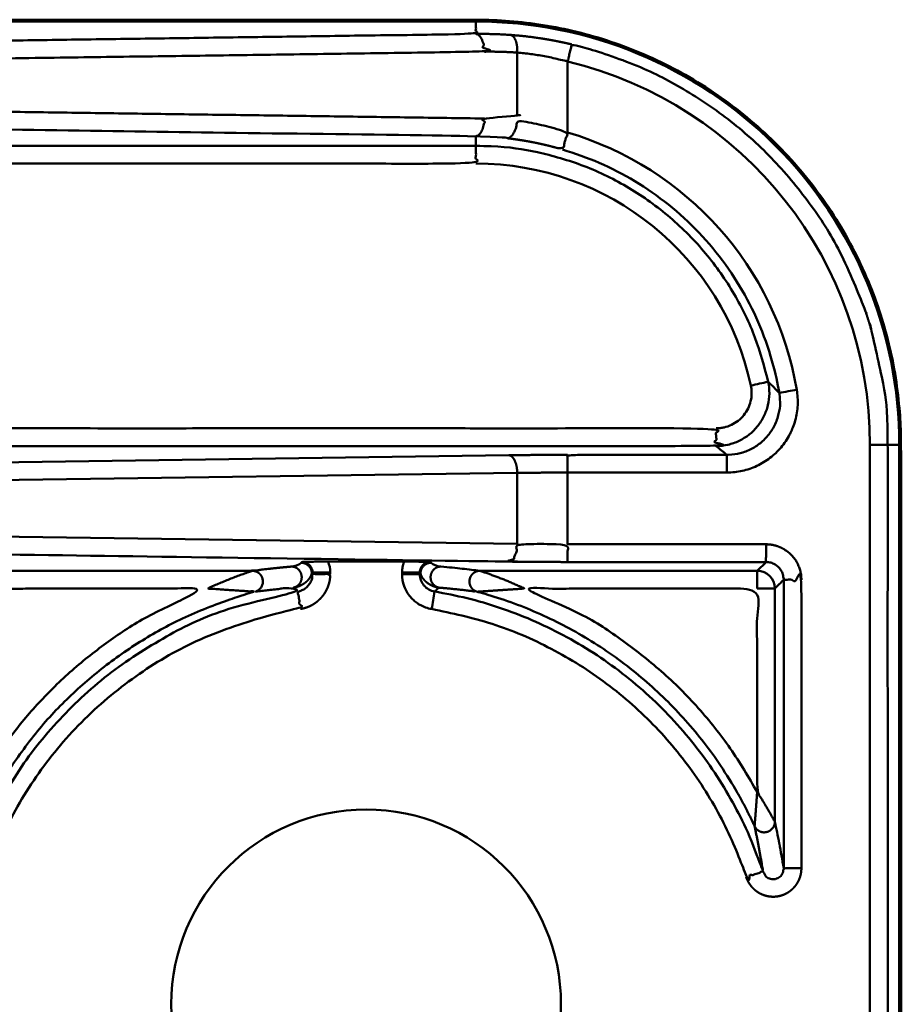
# Model space of a CAD drawing. Units: millimetres. Extents: x -57 to 348453, y -29115 to 14360.
# Drawn here: x 1227 to 1252, y -22835 to -22807 of the extents above; entities that cross this region are included whole.
import ezdxf
from ezdxf.enums import TextEntityAlignment as Align

# ---------------------------------------------------------------- set-up
doc = ezdxf.new("R2010")
doc.units = ezdxf.units.MM
doc.layers.add('Монтажная система КМ-профиль', color=10, linetype='Continuous', lineweight=50)
doc.styles.get("Standard").update_dxf_attribs({"font": 'arial.ttf'})

# ---------------------------------------------------------------- blocks, each defined once
blk = doc.blocks.new('*U2496')
at = {"layer": 'Монтажная система КМ-профиль'}
for p, q in [((115.317, -12), (115.317, -12)), ((116.024, -12.093), (116.024, -12.093)), ((116.168, -12), (116.168, -12)), ((82.14, -12.679), (109.128, -12.298)), ((109.365, -12.798), (82.377, -13.179)), ((109.365, -14.802), (109.365, -12.798)), ((82.377, -14.422), (109.365, -14.802)), ((104.023, -15.3), (106.177, -15.3)), ((106.913, -15.313), (106.935, -15.335)), ((108.311, -15.562), (116.138, -15.562)), ((116.388, -15.313), (110.787, -15.313)), ((116.138, -15.562), (116.388, -15.313)), ((116.138, -15.562), (116.138, -16.062)), ((116.638, -16.062), (116.138, -16.062))]:
    blk.add_line(p, q, dxfattribs=at)
for points in [[(120.15, -12, 0.414214), (108.2, -0.05), (92.349, -0.05), (92.349, 0)], [(117.256, -10.451, 0.286438), (110.787, -3.185), (110.787, -1.183, -0.347015), (119.323, -12), (119.823, -12), (120.15, -12), (120.15, -43.6, -0.414214), (108.2, -55.55), (92.349, -55.55), (92.349, -55.6)]]:
    blk.add_lwpolyline(points, format="xyb", dxfattribs=at)
blk.add_lwpolyline([(115.285, -12.787), (110.787, -12.787), (110.787, -14.813), (116.388, -14.813)], dxfattribs=at)
for points in [[(103.588, -15.653), (103.588, -15.613), (103.566, -15.635)], [(106.613, -15.613), (106.613, -15.653), (106.635, -15.635)]]:
    blk.add_lwpolyline(points, close=True, dxfattribs=at)
blk.add_circle((105.1, -27.8), 5.5, dxfattribs=at)
for centre, radius, start, end in [((108.2, -12), 7.938, 12.1616, 90), ((107.901, -12), 8.612, 2.2707, 2.271)]:
    blk.add_arc(centre, radius, start, end, dxfattribs=at)
for centre, major_axis, ratio, start_param, end_param in [((103.287, -15.613), (-0.566, -0.566), 0.999315, 2.356537, 2.757962), ((107.134, -15.335), (0.226, -0.062), 0.393473, 3.745101, 5.146221), ((116.138, -16.062), (0.354, -0.354), 0.999315, 0.785741, 2.355852)]:
    blk.add_ellipse(centre, major_axis=major_axis, ratio=ratio, start_param=start_param, end_param=end_param, dxfattribs=at)
for points, weights, degree, knots in [([(90.094, 0), (90.097, 0), (90.099, 0), (90.105, 0), (90.107, 0), (90.11, 0), (90.161, 0), (90.219, 0), (90.284, 0), (90.35, 0), (90.422, 0), (90.5, 0), (90.656, 0), (90.833, 0), (91.032, 0), (91.23, 0), (91.441, 0), (91.664, 0), (91.775, 0), (91.89, 0), (92.005, 0), (92.119, 0), (92.234, 0), (92.349, 0), (97.633, 0), (102.917, 0), (108.2, 0), (115.23, 0), (120.2, -4.971), (120.2, -12), (120.2, -22.533), (120.2, -33.067), (120.2, -43.6), (120.2, -50.63), (115.23, -55.6), (108.2, -55.6), (102.917, -55.6), (97.633, -55.6), (92.349, -55.6), (92.234, -55.6), (92.119, -55.6), (92.005, -55.6), (91.89, -55.6), (91.775, -55.6), (91.664, -55.6), (91.441, -55.6), (91.23, -55.6), (91.032, -55.6), (90.833, -55.6), (90.656, -55.6), (90.5, -55.6), (90.422, -55.6), (90.35, -55.6), (90.284, -55.601), (90.219, -55.601), (90.161, -55.601), (90.11, -55.601), (90.11, -55.584), (90.11, -55.567), (90.11, -55.551), (90.114, -55.551), (90.119, -55.551), (90.123, -55.551), (90.113, -55.36), (90.103, -55.17), (90.093, -54.98), (88.769, -55.031), (87.445, -55.062), (84.798, -55.11), (83.475, -55.126), (82.151, -55.138), (82.286, -55.128), (82.379, -54.923), (82.377, -54.638), (80.664, -54.653), (78.91, -54.664), (75.322, -54.682), (73.487, -54.689), (70.675, -54.697), (69.725, -54.699), (67.816, -54.703), (66.859, -54.705), (63.978, -54.709), (62.045, -54.71), (60.1, -54.71), (60.1, -54.876), (60.1, -55.043), (60.1, -55.21), (60.219, -55.21), (60.341, -55.21), (60.581, -55.21), (60.942, -55.209), (61.302, -55.209), (62.022, -55.209), (62.501, -55.209), (63.935, -55.208), (64.889, -55.207), (66.79, -55.205), (67.738, -55.203), (69.627, -55.199), (70.567, -55.197), (73.351, -55.189), (75.167, -55.182), (78.719, -55.164), (80.456, -55.153), (82.151, -55.138)], [1, 1, 1, 1, 1, 1, 1, 1, 1, 1, 1, 1, 1, 1, 1, 1, 1, 1, 1, 1, 1, 1, 1, 1, 1, 1, 1, 0.804737854124, 0.804737854124, 1, 1, 1, 1, 0.804737854124, 0.804737854124, 1, 1, 1, 1, 1, 1, 1, 1, 1, 1, 1, 1, 1, 1, 1, 1, 1, 1, 1, 1, 1, 1, 1, 1, 1, 0.999980254204, 0.999980254204, 1, 1, 1, 1, 1, 1, 1, 1, 1, 0.812662019312, 0.812662019312, 1, 1, 1, 1, 1, 1, 1, 1, 1, 1, 1, 1, 1, 1, 1, 1, 1, 1, 1, 1, 1, 1, 1, 1, 1, 1, 1, 1, 1, 1, 1, 1, 1], 3, [0, 0, 0, 0, 0.001788, 0.001788, 0.003582, 0.003582, 0.003582, 0.128582, 0.128582, 0.128582, 0.253582, 0.253582, 0.253582, 0.503582, 0.503582, 0.503582, 0.753582, 0.753582, 0.753582, 0.878582, 0.878582, 0.878582, 1.003582, 1.003582, 1.003582, 2.003582, 2.003582, 2.003582, 3.574378, 3.574378, 3.574378, 4.574378, 4.574378, 4.574378, 6.145175, 6.145175, 6.145175, 7.145175, 7.145175, 7.145175, 7.270175, 7.270175, 7.270175, 7.395175, 7.395175, 7.395175, 7.645175, 7.645175, 7.645175, 7.895175, 7.895175, 7.895175, 8.020175, 8.020175, 8.020175, 8.145175, 8.145175, 8.145175, 9.145175, 9.145175, 9.145175, 9.160568, 9.160568, 9.160568, 10.160568, 10.160568, 10.160568, 10.660568, 10.660568, 11.160568, 11.160568, 11.160568, 12.697456, 12.697456, 12.697456, 12.947456, 12.947456, 13.197456, 13.197456, 13.322456, 13.322456, 13.447456, 13.447456, 13.697456, 13.697456, 13.697456, 14.697456, 14.697456, 14.697456, 14.713081, 14.713081, 14.728706, 14.759956, 14.759956, 14.822456, 14.822456, 14.947456, 14.947456, 15.072456, 15.072456, 15.197456, 15.197456, 15.447456, 15.447456, 15.697456, 15.697456, 15.697456, 15.697456]), ([(90.11, -0.05), (90.114, -0.05), (90.119, -0.05), (90.123, -0.05), (90.175, -0.05), (90.234, -0.05), (90.299, -0.05), (90.365, -0.05), (90.438, -0.05), (90.515, -0.05), (90.671, -0.05), (90.847, -0.05), (91.044, -0.05), (91.241, -0.05), (91.45, -0.05), (91.671, -0.05), (91.892, -0.05), (92.121, -0.05), (92.349, -0.05), (92.349, -0.242), (92.349, -0.433), (92.349, -0.625), (97.633, -0.551), (102.917, -0.476), (108.2, -0.402), (108.2, -0.284), (108.2, -0.167), (108.2, -0.05)], [1, 0.999988403822, 0.999988403822, 1, 1, 1, 1, 1, 1, 1, 1, 1, 1, 1, 1, 1, 1, 1, 1, 1, 1, 1, 1, 1, 1, 1, 1, 1], 3, [0, 0, 0, 0, 0.011796, 0.011796, 0.011796, 0.136796, 0.136796, 0.136796, 0.261796, 0.261796, 0.261796, 0.511796, 0.511796, 0.511796, 0.761796, 0.761796, 0.761796, 1.011796, 1.011796, 1.011796, 2.011796, 2.011796, 2.011796, 3.011796, 3.011796, 3.011796, 4.011796, 4.011796, 4.011796, 4.011796]), ([(109.17, -0.429), (108.847, -0.407), (108.524, -0.397), (108.2, -0.402), (108.337, -0.408), (108.434, -0.614), (108.437, -0.902), (103.154, -0.976), (97.87, -1.05), (92.586, -1.125), (92.583, -0.837), (92.486, -0.632), (92.349, -0.625), (91.973, -0.63), (91.596, -0.634), (91.031, -0.634), (90.843, -0.634), (90.467, -0.63), (90.279, -0.628), (90.093, -0.62)], [1, 0.999539064807, 0.999539064807, 1, 0.810139820601, 0.810139820601, 1, 1, 1, 1, 0.810139820601, 0.810139820601, 1, 1, 1, 1, 1, 1, 1, 1], 3, [0, 0, 0, 0, 0.074376, 0.074376, 0.074376, 1.622121, 1.622121, 1.622121, 2.622121, 2.622121, 2.622121, 4.169865, 4.169865, 4.169865, 4.669865, 4.669865, 4.919865, 4.919865, 5.169865, 5.169865, 5.169865, 5.169865]), ([(119.323, -12), (119.323, -22.533), (119.323, -33.067), (119.323, -43.6), (119.49, -43.6), (119.656, -43.6), (119.823, -43.6), (119.823, -33.067), (119.823, -22.533), (119.823, -12), (119.823, -6.398), (116.352, -2), (110.904, -0.696), (110.865, -0.858), (110.826, -1.021), (110.787, -1.183), (110.544, -1.115), (110.297, -1.059), (109.819, -0.974), (109.588, -0.945), (109.365, -0.927), (109.38, -0.649), (109.301, -0.447), (109.17, -0.429), (109.306, -0.439), (109.444, -0.451), (109.585, -0.467), (109.726, -0.482), (109.869, -0.501), (110.015, -0.523), (110.16, -0.545), (110.308, -0.571), (110.457, -0.6), (110.606, -0.629), (110.755, -0.661), (110.904, -0.696)], [1, 1, 1, 1, 1, 1, 1, 1, 1, 1, 0.856697449737, 0.856697449737, 1, 1, 1, 1, 1, 1, 1, 1, 1, 0.819275172406, 0.819275172406, 1, 1, 1, 1, 1, 1, 1, 1, 1, 1, 1, 1, 1], 3, [0, 0, 0, 0, 1, 1, 1, 2, 2, 2, 3, 3, 3, 4.336051, 4.336051, 4.336051, 5.336051, 5.336051, 5.336051, 5.836051, 5.836051, 6.336051, 6.336051, 6.336051, 7.844179, 7.844179, 7.844179, 8.094179, 8.094179, 8.094179, 8.344179, 8.344179, 8.344179, 8.594179, 8.594179, 8.594179, 8.844179, 8.844179, 8.844179, 8.844179]), ([(116.449, -10.223), (115.013, -3.562), (108.2, -3.562), (101.18, -3.562), (94.159, -3.562), (94.159, -3.812), (94.159, -4.062), (101.18, -4.062), (108.2, -4.062), (108.2, -3.812), (108.2, -3.562), (108.2, -3.426), (108.2, -3.289), (108.432, -3.278), (108.437, -2.789), (108.903, -2.796), (109.365, -2.849), (109.365, -1.888), (109.365, -0.927), (108.902, -0.895), (108.437, -0.902)], [1, 0.778032485499, 1, 1, 1, 1, 1, 1, 1, 1, 1, 1, 1, 0.715209730902, 1, 0.998725138634, 1, 1, 1, 0.999125041258, 1], 2, [0, 0, 0, 1.358537, 1.358537, 2.358537, 2.358537, 3.358537, 3.358537, 4.358537, 4.358537, 5.358537, 5.358537, 6.358537, 6.358537, 7.906281, 7.906281, 8.007282, 8.007282, 9.007282, 9.007282, 9.090952, 9.090952, 9.090952]), ([(38.061, -2.922), (60.1, -2.611), (82.14, -2.922), (82.371, -2.91), (82.377, -2.422), (95.407, -2.605), (108.437, -2.789)], [1, 0.880542608786, 1, 0.715209730902, 1, 1, 1], 2, [0, 0, 0, 0.987581, 0.987581, 2.535325, 2.535325, 3.535325, 3.535325, 3.535325]), ([(82.14, -2.922), (90.827, -3.044), (99.513, -3.166), (108.2, -3.289), (108.494, -3.293), (108.786, -3.312), (109.078, -3.346), (109.142, -3.35), (109.207, -3.3), (109.262, -3.205), (109.317, -3.11), (109.353, -2.985), (109.365, -2.849), (109.589, -2.879), (109.826, -2.922), (110.305, -3.033), (110.546, -3.102), (110.787, -3.185), (110.74, -3.345), (110.694, -3.505), (110.647, -3.664), (110.512, -3.625), (110.377, -3.589), (110.244, -3.556), (110.11, -3.523), (109.978, -3.494), (109.846, -3.467), (109.714, -3.441), (109.582, -3.418), (109.454, -3.398), (109.326, -3.378), (109.2, -3.36), (109.078, -3.346)], [1, 1, 1, 1, 0.999357110117, 0.999357110117, 1, 0.94766174623, 0.94766174623, 1, 0.94766174623, 0.94766174623, 1, 1, 1, 1, 1, 1, 1, 1, 1, 1, 1, 1, 1, 1, 1, 1, 1, 1, 1, 1, 1], 3, [0, 0, 0, 0, 1, 1, 1, 1.08784, 1.08784, 1.08784, 1.885621, 1.885621, 1.885621, 2.683401, 2.683401, 2.683401, 3.183401, 3.183401, 3.683401, 3.683401, 3.683401, 4.683401, 4.683401, 4.683401, 4.933401, 4.933401, 4.933401, 5.183401, 5.183401, 5.183401, 5.433401, 5.433401, 5.433401, 5.683401, 5.683401, 5.683401, 5.683401]), ([(110.647, -3.664), (113.92, -4.625), (116.188, -7.173), (116.763, -10.535), (116.782, -10.643), (116.788, -10.751), (116.783, -10.86), (116.778, -10.968), (116.761, -11.077), (116.732, -11.182), (116.704, -11.287), (116.664, -11.388), (116.614, -11.484), (116.588, -11.533), (116.56, -11.58), (116.53, -11.625), (116.499, -11.67), (116.467, -11.713), (116.432, -11.755), (116.362, -11.837), (116.282, -11.913), (116.196, -11.98), (116.11, -12.046), (116.017, -12.102), (115.918, -12.148), (115.869, -12.17), (115.818, -12.191), (115.766, -12.208), (115.715, -12.226), (115.662, -12.24), (115.61, -12.252), (115.504, -12.275), (115.395, -12.287), (115.285, -12.287), (113.786, -12.287), (112.287, -12.287), (110.787, -12.287), (110.787, -12.454), (110.787, -12.621), (110.787, -12.787), (110.289, -12.787), (109.805, -12.791), (109.365, -12.798), (109.362, -12.511), (109.265, -12.305), (109.128, -12.298), (109.641, -12.291), (110.205, -12.287), (110.787, -12.287)], [1, 0.898899252497, 0.898899252497, 1, 1, 1, 1, 1, 1, 1, 1, 1, 1, 1, 1, 1, 1, 1, 1, 1, 1, 1, 1, 1, 1, 1, 1, 1, 1, 1, 1, 1, 1, 1, 1, 1, 1, 1, 1, 1, 0.979783917298, 0.979783917298, 1, 0.810139820601, 0.810139820601, 1, 0.979783917298, 0.979783917298, 1], 3, [0, 0, 0, 0, 1.115875, 1.115875, 1.115875, 1.240875, 1.240875, 1.240875, 1.365875, 1.365875, 1.365875, 1.490901, 1.490901, 1.490901, 1.553351, 1.553351, 1.553351, 1.615875, 1.615875, 1.615875, 1.740875, 1.740875, 1.740875, 1.865875, 1.865875, 1.865875, 1.928371, 1.928371, 1.928371, 1.990872, 1.990872, 1.990872, 2.115875, 2.115875, 2.115875, 3.115875, 3.115875, 3.115875, 4.115875, 4.115875, 4.115875, 4.609666, 4.609666, 4.609666, 6.15741, 6.15741, 6.15741, 6.6512, 6.6512, 6.6512, 6.6512]), ([(94.159, -12.038), (104.571, -12.038), (114.983, -12.038), (114.983, -11.788), (114.983, -11.538), (104.571, -11.538), (94.159, -11.538), (94.159, -11.788), (94.159, -12.038), (92.691, -12.038), (91.976, -12.071)], [1, 1, 1, 1, 1, 1, 1, 1, 1, 0.862316498501, 1], 2, [0, 0, 0, 1, 1, 2, 2, 3, 3, 4, 4, 5.061939, 5.061939, 5.061939]), ([(82.14, -14.922), (95.634, -15.112), (109.128, -15.302), (109.36, -15.291), (109.365, -14.802), (110.031, -14.813), (110.787, -14.813), (110.787, -15.063), (110.787, -15.313), (109.905, -15.313), (109.128, -15.302)], [1, 1, 1, 0.715209730902, 1, 0.969675875947, 1, 1, 1, 0.969675875947, 1], 2, [0, 0, 0, 1, 1, 2.547744, 2.547744, 3.041535, 3.041535, 4.041535, 4.041535, 4.535325, 4.535325, 4.535325]), ([(117.387, -23.959), (117.387, -19.886), (117.387, -15.813), (117.138, -15.813), (116.888, -15.813), (116.888, -15.313), (116.388, -15.313), (116.388, -15.063), (116.388, -14.813), (117.387, -14.813), (117.387, -15.813)], [1, 1, 1, 1, 1, 0.707349006016, 1, 1, 1, 0.707349006016, 1], 2, [0, 0, 0, 1, 1, 2, 2, 3.570111, 3.570111, 4.570111, 4.570111, 6.140222, 6.140222, 6.140222]), ([(102.993, -15.442), (102.879, -15.452), (102.772, -15.462), (102.672, -15.472), (102.572, -15.482), (102.478, -15.492), (102.388, -15.502), (102.207, -15.522), (102.043, -15.542), (101.89, -15.562), (99.313, -15.562), (96.736, -15.562), (94.159, -15.562), (93.23, -15.562), (92.429, -15.55), (91.976, -15.529), (91.723, -15.532), (91.542, -15.739), (91.539, -16.029), (92.082, -16.05), (93.044, -16.062), (94.159, -16.062), (94.159, -15.896), (94.159, -15.729), (94.159, -15.562)], [1, 1, 1, 1, 1, 1, 1, 1, 1, 1, 1, 1, 1, 0.908210999002, 0.908210999002, 1, 0.807734212163, 0.807734212163, 1, 0.908210999002, 0.908210999002, 1, 1, 1, 1], 3, [0, 0, 0, 0, 0.250715, 0.250715, 0.250715, 0.5, 0.5, 0.5, 1, 1, 1, 2, 2, 2, 3.061939, 3.061939, 3.061939, 4.619982, 4.619982, 4.619982, 5.681922, 5.681922, 5.681922, 6.681922, 6.681922, 6.681922, 6.681922]), ([(94.594, -21.874), (94.377, -22.258), (94.185, -22.65), (94.015, -23.05), (93.845, -23.45), (93.697, -23.858), (93.571, -24.276), (93.634, -24.347), (93.697, -24.418), (93.761, -24.489), (95.07, -20.007), (98.563, -16.909), (103.169, -16.146), (103.165, -16.142), (103.161, -16.139), (103.156, -16.135), (103.123, -16.105), (103.089, -16.075), (103.055, -16.046), (103.052, -16.043), (103.048, -16.04), (103.045, -16.037), (102.933, -16.046), (102.829, -16.056), (102.731, -16.065), (102.634, -16.075), (102.542, -16.084), (102.454, -16.094), (102.278, -16.113), (102.118, -16.133), (101.968, -16.152), (102.117, -16.111), (102.202, -15.98), (102.181, -15.824), (102.161, -15.667), (102.044, -15.563), (101.89, -15.562), (101.885, -15.564), (101.844, -15.577), (101.799, -15.593), (101.754, -15.608), (101.703, -15.626), (101.649, -15.645), (101.543, -15.682), (101.43, -15.724), (101.316, -15.769), (101.088, -15.858), (100.856, -15.956), (100.625, -16.062), (100.877, -16.079), (101.126, -16.096), (101.368, -16.112), (101.488, -16.121), (101.608, -16.128), (101.719, -16.136), (101.774, -16.139), (101.828, -16.143), (101.875, -16.146), (101.921, -16.149), (101.962, -16.152), (101.968, -16.152), (98.799, -17.004), (96.207, -19.016), (94.594, -21.874), (94.449, -21.792), (94.304, -21.71), (94.159, -21.628), (95.614, -19.049), (97.858, -17.117), (100.625, -16.062), (98.47, -16.062), (96.315, -16.062), (94.159, -16.062), (94.159, -17.917), (94.159, -19.773), (94.159, -21.628), (93.892, -22.023), (93.652, -22.428), (93.226, -23.261), (93.04, -23.688), (92.88, -24.13), (93.026, -24.184), (93.19, -24.231), (93.332, -24.261), (93.473, -24.291), (93.56, -24.296), (93.571, -24.276), (93.511, -24.475), (93.426, -24.666), (93.323, -24.839), (93.318, -24.847), (93.313, -24.856), (93.308, -24.864), (93.253, -24.953), (93.194, -25.038), (93.131, -25.118), (93.078, -25.186), (93.022, -25.25), (92.965, -25.309), (92.955, -25.319), (92.945, -25.33), (92.935, -25.34), (92.912, -25.363), (92.888, -25.386), (92.865, -25.408), (92.821, -25.449), (92.776, -25.488), (92.732, -25.524), (92.725, -25.53), (92.717, -25.536), (92.71, -25.541), (92.684, -25.562), (92.658, -25.582), (92.632, -25.601), (92.606, -25.62), (92.581, -25.639), (92.555, -25.656), (92.546, -25.662), (92.537, -25.668), (92.529, -25.674), (92.469, -25.714), (92.41, -25.75), (92.354, -25.781), (92.289, -25.818), (92.228, -25.849), (92.169, -25.876)], [1, 1, 1, 1, 1, 1, 1, 1, 1, 1, 0.89773120808, 0.89773120808, 1, 1, 1, 1, 1, 1, 1, 1, 1, 1, 1, 1, 1, 1, 1, 1, 1, 1, 1, 0.835225662722, 0.835225662722, 1, 0.835225662722, 0.835225662722, 1, 1, 1, 1, 1, 1, 1, 1, 1, 1, 1, 1, 1, 1, 1, 1, 1, 1, 1, 1, 1, 1, 1, 1, 1, 0.94809085823, 0.94809085823, 1, 1, 1, 1, 0.960382393403, 0.960382393403, 1, 1, 1, 1, 1, 1, 1, 1, 1, 1, 1, 1, 0.921171662691, 0.921171662691, 1, 0.921171662691, 0.921171662691, 1, 1, 1, 1, 1, 1, 1, 1, 1, 1, 1, 1, 1, 1, 1, 1, 1, 1, 1, 1, 1, 1, 1, 1, 1, 1, 1, 1, 1, 1, 1, 1, 1, 1, 1, 1, 1, 1, 1, 1], 3, [0, 0, 0, 0, 0.5, 0.5, 0.5, 1, 1, 1, 1.009292, 1.009292, 1.009292, 2.131768, 2.131768, 2.131768, 2.132281, 2.132281, 2.132281, 2.136281, 2.136281, 2.136281, 2.136685, 2.136685, 2.136685, 2.387425, 2.387425, 2.387425, 2.636685, 2.636685, 2.636685, 3.136685, 3.136685, 3.136685, 4.57355, 4.57355, 4.57355, 6.010415, 6.010415, 6.010415, 6.135415, 6.135415, 6.135415, 6.260415, 6.260415, 6.260415, 6.510415, 6.510415, 6.510415, 7.010415, 7.010415, 7.010415, 7.510415, 7.510415, 7.510415, 7.760415, 7.760415, 7.760415, 7.885415, 7.885415, 7.885415, 8.010415, 8.010415, 8.010415, 8.804874, 8.804874, 8.804874, 9.804874, 9.804874, 9.804874, 10.497836, 10.497836, 10.497836, 11.497836, 11.497836, 11.497836, 12.497836, 12.497836, 12.497836, 12.997836, 12.997836, 13.497836, 13.497836, 13.497836, 14.480278, 14.480278, 14.480278, 15.46272, 15.46272, 15.46272, 15.71272, 15.71272, 15.71272, 15.724971, 15.724971, 15.724971, 15.854255, 15.854255, 15.854255, 15.96272, 15.96272, 15.96272, 15.981746, 15.981746, 15.981746, 16.02522, 16.02522, 16.02522, 16.106252, 16.106252, 16.106252, 16.11897, 16.11897, 16.11897, 16.165845, 16.165845, 16.165845, 16.21272, 16.21272, 16.21272, 16.228529, 16.228529, 16.228529, 16.33772, 16.33772, 16.33772, 16.46272, 16.46272, 16.46272, 16.46272]), ([(103.288, -15.313), (103.28, -15.32), (103.273, -15.327), (103.266, -15.335), (103.441, -15.335), (103.566, -15.459), (103.566, -15.635), (103.548, -15.702), (103.511, -15.77), (103.445, -15.838), (103.413, -15.872), (103.373, -15.905), (103.318, -15.939), (103.291, -15.956), (103.26, -15.972), (103.22, -15.989), (103.2, -15.997), (103.178, -16.005), (103.152, -16.014), (103.138, -16.018), (103.124, -16.022), (103.107, -16.026), (103.09, -16.029), (103.071, -16.033), (103.045, -16.037), (103.199, -16.009), (103.294, -15.879), (103.279, -15.717), (103.265, -15.554), (103.15, -15.443), (102.993, -15.442), (103.103, -15.432), (103.211, -15.39), (103.266, -15.335)], [1, 1, 1, 1, 0.804899337344, 0.804899337344, 1, 1, 1, 1, 1, 1, 1, 1, 1, 1, 1, 1, 1, 1, 1, 1, 1, 1, 1, 0.825545767237, 0.825545767237, 1, 0.825545767237, 0.825545767237, 1, 0.842987538187, 0.842987538187, 1], 3, [0, 0, 0, 0, 1, 1, 1, 2.570111, 2.570111, 2.570111, 3.070111, 3.070111, 3.070111, 3.320111, 3.320111, 3.320111, 3.445111, 3.445111, 3.445111, 3.507611, 3.507611, 3.507611, 3.538861, 3.538861, 3.538861, 3.570111, 3.570111, 3.570111, 5.050556, 5.050556, 5.050556, 6.531, 6.531, 6.531, 7.93212, 7.93212, 7.93212, 7.93212]), ([(104.087, -15.653), (104.087, -15.633), (104.087, -15.613), (103.837, -15.613), (103.588, -15.613), (103.588, -15.312), (103.288, -15.313)], [1, 1, 1, 1, 1, 0.707298574645, 1], 2, [0, 0, 0, 1, 1, 2, 2, 3.570254, 3.570254, 3.570254]), ([(106.913, -15.313), (106.613, -15.312), (106.613, -15.613), (106.363, -15.613), (106.113, -15.613), (106.113, -15.45), (106.177, -15.3)], [1, 0.707298574645, 1, 1, 1, 0.979924835045, 1], 2, [0, 0, 0, 1.570254, 1.570254, 2.570254, 2.570254, 2.971678, 2.971678, 2.971678]), ([(107.207, -15.442), (107.051, -15.443), (106.935, -15.554), (106.921, -15.717), (106.907, -15.879), (107.002, -16.009), (107.156, -16.037), (107.13, -16.033), (107.111, -16.029), (107.094, -16.026), (107.077, -16.022), (107.063, -16.018), (107.049, -16.014), (107.022, -16.005), (107, -15.997), (106.98, -15.989), (106.941, -15.972), (106.91, -15.956), (106.882, -15.939), (106.828, -15.905), (106.788, -15.872), (106.755, -15.838), (106.69, -15.77), (106.653, -15.702), (106.635, -15.635), (106.635, -15.459), (106.759, -15.335), (106.935, -15.335)], [1, 0.825545767237, 0.825545767237, 1, 0.825545767237, 0.825545767237, 1, 1, 1, 1, 1, 1, 1, 1, 1, 1, 1, 1, 1, 1, 1, 1, 1, 1, 1, 0.804899337344, 0.804899337344, 1], 3, [0, 0, 0, 0, 1.480445, 1.480445, 1.480445, 2.960889, 2.960889, 2.960889, 2.992139, 2.992139, 2.992139, 3.023389, 3.023389, 3.023389, 3.085889, 3.085889, 3.085889, 3.210889, 3.210889, 3.210889, 3.460889, 3.460889, 3.460889, 3.960889, 3.960889, 3.960889, 5.531, 5.531, 5.531, 5.531]), ([(108.233, -16.152), (108.238, -16.152), (108.279, -16.149), (108.326, -16.146), (108.373, -16.143), (108.426, -16.139), (108.482, -16.136), (108.593, -16.128), (108.712, -16.121), (108.833, -16.112), (109.075, -16.096), (109.324, -16.079), (109.575, -16.062), (109.344, -15.956), (109.113, -15.858), (108.885, -15.769), (108.771, -15.724), (108.658, -15.682), (108.551, -15.645), (108.498, -15.626), (108.446, -15.608), (108.401, -15.593), (108.356, -15.577), (108.316, -15.564), (108.311, -15.562), (108.156, -15.563), (108.04, -15.667), (108.019, -15.824), (107.999, -15.98), (108.084, -16.111), (108.233, -16.152)], [1, 1, 1, 1, 1, 1, 1, 1, 1, 1, 1, 1, 1, 1, 1, 1, 1, 1, 1, 1, 1, 1, 1, 1, 1, 0.835225662722, 0.835225662722, 1, 0.835225662722, 0.835225662722, 1], 3, [0, 0, 0, 0, 0.125, 0.125, 0.125, 0.25, 0.25, 0.25, 0.5, 0.5, 0.5, 1, 1, 1, 1.5, 1.5, 1.5, 1.75, 1.75, 1.75, 1.875, 1.875, 1.875, 2, 2, 2, 3.436865, 3.436865, 3.436865, 4.873729, 4.873729, 4.873729, 4.873729]), ([(94.241, -24.629), (95.494, -20.337), (98.84, -17.37), (103.251, -16.639), (103.224, -16.475), (103.197, -16.311), (103.169, -16.146), (103.228, -16.137), (103.284, -16.117), (103.334, -16.088), (103.385, -16.059), (103.431, -16.021), (103.469, -15.976), (103.507, -15.932), (103.537, -15.88), (103.557, -15.825), (103.577, -15.771), (103.588, -15.712), (103.588, -15.653), (103.754, -15.653), (103.921, -15.653), (104.087, -15.653), (104.087, -15.712), (104.082, -15.771), (104.072, -15.828), (104.067, -15.857), (104.061, -15.885), (104.053, -15.914), (104.045, -15.942), (104.036, -15.97), (104.026, -15.997), (104.016, -16.025), (104.005, -16.052), (103.992, -16.079), (103.973, -16.118), (103.952, -16.157), (103.929, -16.194), (103.905, -16.231), (103.879, -16.266), (103.85, -16.3), (103.774, -16.389), (103.682, -16.465), (103.581, -16.523), (103.479, -16.58), (103.368, -16.62), (103.251, -16.639)], [1, 0.89773120808, 0.89773120808, 1, 1, 1, 1, 1, 1, 1, 1, 1, 1, 1, 1, 1, 1, 1, 1, 1, 1, 1, 1, 1, 1, 1, 1, 1, 1, 1, 1, 1, 1, 1, 1, 1, 1, 1, 1, 1, 1, 1, 1, 1, 1, 1], 3, [0, 0, 0, 0, 1.122476, 1.122476, 1.122476, 2.122476, 2.122476, 2.122476, 2.372779, 2.372779, 2.372779, 2.622476, 2.622476, 2.622476, 2.872173, 2.872173, 2.872173, 3.122476, 3.122476, 3.122476, 4.122476, 4.122476, 4.122476, 4.247476, 4.247476, 4.247476, 4.309976, 4.309976, 4.309976, 4.372476, 4.372476, 4.372476, 4.434976, 4.434976, 4.434976, 4.528726, 4.528726, 4.528726, 4.622476, 4.622476, 4.622476, 4.87222, 4.87222, 4.87222, 5.122476, 5.122476, 5.122476, 5.122476]), ([(107.031, -16.146), (111.462, -16.88), (114.879, -19.795), (116.303, -24.054), (116.264, -23.805), (116.224, -23.58), (116.145, -23.158), (116.105, -22.961), (116.066, -22.774), (114.545, -19.456), (111.758, -17.1), (108.233, -16.152), (108.083, -16.133), (107.923, -16.113), (107.747, -16.094), (107.659, -16.084), (107.567, -16.075), (107.469, -16.065), (107.371, -16.056), (107.268, -16.046), (107.156, -16.037), (107.114, -16.073), (107.073, -16.11), (107.031, -16.146)], [1, 0.904472457413, 0.904472457413, 1, 1, 1, 1, 1, 1, 0.936742458864, 0.936742458864, 1, 1, 1, 1, 1, 1, 1, 1, 1, 1, 1, 1, 1], 3, [0, 0, 0, 0, 1.083884, 1.083884, 1.083884, 1.583884, 1.583884, 2.083884, 2.083884, 2.083884, 2.962182, 2.962182, 2.962182, 3.462182, 3.462182, 3.462182, 3.71143, 3.71143, 3.71143, 3.962182, 3.962182, 3.962182, 3.967099, 3.967099, 3.967099, 3.967099]), ([(116.138, -21.803), (116.138, -21.809), (116.137, -21.815), (116.137, -21.821), (116.137, -21.828), (116.136, -21.834), (116.136, -21.84), (116.135, -21.852), (116.134, -21.864), (116.133, -21.877), (116.132, -21.896), (116.131, -21.915), (116.129, -21.934), (116.129, -21.939), (116.128, -21.944), (116.128, -21.949), (116.125, -21.988), (116.123, -22.026), (116.12, -22.063), (116.119, -22.073), (116.119, -22.084), (116.118, -22.094), (116.115, -22.127), (116.113, -22.159), (116.111, -22.192), (116.109, -22.213), (116.107, -22.235), (116.106, -22.256), (116.104, -22.277), (116.103, -22.298), (116.101, -22.319), (116.1, -22.338), (116.098, -22.357), (116.097, -22.375), (116.095, -22.398), (116.093, -22.422), (116.092, -22.444), (116.09, -22.465), (116.088, -22.486), (116.087, -22.506), (116.085, -22.527), (116.084, -22.547), (116.082, -22.567), (116.081, -22.577), (116.081, -22.587), (116.08, -22.597), (116.079, -22.607), (116.078, -22.618), (116.077, -22.628), (116.077, -22.637), (116.076, -22.647), (116.075, -22.656), (116.074, -22.666), (116.074, -22.675), (116.073, -22.685), (116.072, -22.695), (116.071, -22.704), (116.071, -22.713), (116.07, -22.718), (116.07, -22.722), (116.069, -22.727), (116.069, -22.731), (116.069, -22.735), (116.068, -22.739), (116.068, -22.744), (116.068, -22.747), (116.067, -22.751), (116.067, -22.755), (116.067, -22.759), (116.067, -22.762), (116.066, -22.765), (116.066, -22.768), (116.066, -22.77), (116.066, -22.771), (116.066, -22.772), (116.066, -22.773), (116.066, -22.773), (116.066, -22.774), (116.066, -22.774), (116.127, -22.907), (116.258, -22.972), (116.402, -22.94), (116.545, -22.909), (116.638, -22.795), (116.638, -22.649), (116.638, -22.649), (116.638, -22.649), (116.637, -22.648), (116.637, -22.647), (116.637, -22.646), (116.636, -22.645), (116.635, -22.643), (116.634, -22.641), (116.632, -22.638), (116.63, -22.635), (116.629, -22.632), (116.627, -22.629), (116.625, -22.625), (116.623, -22.622), (116.621, -22.618), (116.619, -22.614), (116.617, -22.611), (116.615, -22.606), (116.613, -22.603), (116.61, -22.599), (116.608, -22.594), (116.604, -22.586), (116.599, -22.578), (116.594, -22.569), (116.589, -22.561), (116.585, -22.552), (116.58, -22.543), (116.575, -22.535), (116.571, -22.527), (116.566, -22.518), (116.561, -22.509), (116.556, -22.5), (116.55, -22.491), (116.545, -22.482), (116.54, -22.473), (116.535, -22.464), (116.525, -22.447), (116.515, -22.429), (116.505, -22.41), (116.495, -22.393), (116.484, -22.374), (116.474, -22.356), (116.462, -22.336), (116.451, -22.316), (116.439, -22.296), (116.429, -22.28), (116.42, -22.263), (116.41, -22.246), (116.399, -22.228), (116.388, -22.21), (116.377, -22.191), (116.366, -22.173), (116.355, -22.154), (116.344, -22.136), (116.327, -22.108), (116.31, -22.08), (116.293, -22.052), (116.288, -22.043), (116.282, -22.034), (116.277, -22.025), (116.254, -21.988), (116.231, -21.951), (116.208, -21.914), (116.185, -21.877), (116.162, -21.84), (116.138, -21.803), (116.138, -19.889), (116.138, -17.976), (116.138, -16.062), (113.951, -16.062), (111.763, -16.062), (109.575, -16.062), (112.408, -17.142), (114.691, -19.139), (116.138, -21.803)], [1, 1, 1, 1, 1, 1, 1, 1, 1, 1, 1, 1, 1, 1, 1, 1, 1, 1, 1, 1, 1, 1, 1, 1, 1, 1, 1, 1, 1, 1, 1, 1, 1, 1, 1, 1, 1, 1, 1, 1, 1, 1, 1, 1, 1, 1, 1, 1, 1, 1, 1, 1, 1, 1, 1, 1, 1, 1, 1, 1, 1, 1, 1, 1, 1, 1, 1, 1, 1, 1, 1, 1, 1, 1, 1, 1, 1, 1, 1, 0.852898135694, 0.852898135694, 1, 0.852898135694, 0.852898135694, 1, 1, 1, 1, 1, 1, 1, 1, 1, 1, 1, 1, 1, 1, 1, 1, 1, 1, 1, 1, 1, 1, 1, 1, 1, 1, 1, 1, 1, 1, 1, 1, 1, 1, 1, 1, 1, 1, 1, 1, 1, 1, 1, 1, 1, 1, 1, 1, 1, 1, 1, 1, 1, 1, 1, 1, 1, 1, 1, 1, 1, 1, 1, 1, 1, 1, 1, 1, 1, 1, 1, 1, 1, 0.958562891608, 0.958562891608, 1], 3, [0, 0, 0, 0, 0.015625, 0.015625, 0.015625, 0.03125, 0.03125, 0.03125, 0.0625, 0.0625, 0.0625, 0.111387, 0.111387, 0.111387, 0.125, 0.125, 0.125, 0.223479, 0.223479, 0.223479, 0.25, 0.25, 0.25, 0.335651, 0.335651, 0.335651, 0.392085, 0.392085, 0.392085, 0.448902, 0.448902, 0.448902, 0.5, 0.5, 0.5, 0.564112, 0.564112, 0.564112, 0.623128, 0.623128, 0.623128, 0.684083, 0.684083, 0.684083, 0.715618, 0.715618, 0.715618, 0.75, 0.75, 0.75, 0.781688, 0.781688, 0.781688, 0.816835, 0.816835, 0.816835, 0.85432, 0.85432, 0.85432, 0.875, 0.875, 0.875, 0.895604, 0.895604, 0.895604, 0.918583, 0.918583, 0.918583, 0.943489, 0.943489, 0.943489, 0.970561, 0.970561, 0.970561, 0.984975, 0.984975, 0.984975, 1, 1, 1, 2.354346, 2.354346, 2.354346, 3.708692, 3.708692, 3.708692, 3.723621, 3.723621, 3.723621, 3.737948, 3.737948, 3.737948, 3.764878, 3.764878, 3.764878, 3.789685, 3.789685, 3.789685, 3.812603, 3.812603, 3.812603, 3.833692, 3.833692, 3.833692, 3.853849, 3.853849, 3.853849, 3.891362, 3.891362, 3.891362, 3.926577, 3.926577, 3.926577, 3.958692, 3.958692, 3.958692, 3.992855, 3.992855, 3.992855, 4.024513, 4.024513, 4.024513, 4.085725, 4.085725, 4.085725, 4.144984, 4.144984, 4.144984, 4.208692, 4.208692, 4.208692, 4.260563, 4.260563, 4.260563, 4.317493, 4.317493, 4.317493, 4.373988, 4.373988, 4.373988, 4.458692, 4.458692, 4.458692, 4.486102, 4.486102, 4.486102, 4.597947, 4.597947, 4.597947, 4.708692, 4.708692, 4.708692, 5.708692, 5.708692, 5.708692, 6.708692, 6.708692, 6.708692, 7.417553, 7.417553, 7.417553, 7.417553]), ([(106.949, -16.639), (111.193, -17.342), (114.465, -20.133), (115.829, -24.212), (115.987, -24.159), (116.145, -24.107), (116.303, -24.054), (116.326, -24.122), (116.37, -24.182), (116.49, -24.262), (116.566, -24.28), (116.711, -24.257), (116.776, -24.216), (116.866, -24.101), (116.888, -24.03), (116.888, -23.959), (117.054, -23.959), (117.221, -23.959), (117.387, -23.959), (117.387, -24.006), (117.383, -24.054), (117.375, -24.1), (117.367, -24.146), (117.355, -24.192), (117.339, -24.236), (117.331, -24.258), (117.322, -24.28), (117.312, -24.301), (117.297, -24.333), (117.28, -24.365), (117.261, -24.394), (117.243, -24.424), (117.222, -24.453), (117.199, -24.48), (117.168, -24.517), (117.135, -24.55), (117.098, -24.58), (117.017, -24.648), (116.922, -24.7), (116.821, -24.731), (116.804, -24.736), (116.787, -24.741), (116.77, -24.745), (116.753, -24.749), (116.735, -24.752), (116.718, -24.755), (116.624, -24.77), (116.529, -24.768), (116.436, -24.75), (116.39, -24.74), (116.344, -24.727), (116.301, -24.71), (116.257, -24.693), (116.214, -24.672), (116.174, -24.648), (116.134, -24.623), (116.096, -24.595), (116.061, -24.563), (116.008, -24.516), (115.962, -24.462), (115.923, -24.403), (115.883, -24.344), (115.852, -24.28), (115.829, -24.212)], [1, 0.904472457413, 0.904472457413, 1, 1, 1, 1, 1, 1, 1, 1, 1, 1, 1, 1, 1, 1, 1, 1, 1, 1, 1, 1, 1, 1, 1, 1, 1, 1, 1, 1, 1, 1, 1, 1, 1, 1, 1, 1, 1, 1, 1, 1, 1, 1, 1, 1, 1, 1, 1, 1, 1, 1, 1, 1, 1, 1, 1, 1, 1, 1, 1, 1, 1], 3, [0, 0, 0, 0, 1.083884, 1.083884, 1.083884, 2.083884, 2.083884, 2.083884, 2.333884, 2.333884, 2.583884, 2.583884, 2.833884, 2.833884, 3.083884, 3.083884, 3.083884, 4.083884, 4.083884, 4.083884, 4.146384, 4.146384, 4.146384, 4.208796, 4.208796, 4.208796, 4.240134, 4.240134, 4.240134, 4.287009, 4.287009, 4.287009, 4.333884, 4.333884, 4.333884, 4.396384, 4.396384, 4.396384, 4.537009, 4.537009, 4.537009, 4.560446, 4.560446, 4.560446, 4.583884, 4.583884, 4.583884, 4.708884, 4.708884, 4.708884, 4.771384, 4.771384, 4.771384, 4.833884, 4.833884, 4.833884, 4.896384, 4.896384, 4.896384, 4.990134, 4.990134, 4.990134, 5.083884, 5.083884, 5.083884, 5.083884])]:
    blk.add_rational_spline(points, weights, degree=degree, knots=knots, dxfattribs=at)
for points, knots in [([(114.983, -11.538), (115.02, -11.538), (115.058, -11.536), (115.094, -11.532), (115.131, -11.528), (115.168, -11.522), (115.204, -11.513), (115.276, -11.497), (115.347, -11.472), (115.414, -11.44), (115.481, -11.409), (115.544, -11.369), (115.603, -11.323), (115.661, -11.277), (115.714, -11.225), (115.76, -11.167), (115.807, -11.109), (115.848, -11.046), (115.88, -10.979), (115.913, -10.913), (115.938, -10.843), (115.955, -10.771), (115.96, -10.752), (115.964, -10.734), (115.967, -10.716), (115.99, -10.587), (115.988, -10.456), (115.96, -10.328), (116.123, -10.293), (116.286, -10.258), (116.449, -10.223), (116.496, -10.442), (116.494, -10.668), (116.441, -10.886), (116.415, -10.996), (116.377, -11.1), (116.328, -11.199), (116.279, -11.299), (116.219, -11.395), (116.149, -11.481), (116.01, -11.654), (115.83, -11.796), (115.629, -11.891), (115.529, -11.939), (115.422, -11.976), (115.314, -12.001), (115.206, -12.025), (115.095, -12.038), (114.983, -12.038)], [0, 0, 0, 0, 0.0625, 0.0625, 0.0625, 0.125, 0.125, 0.125, 0.25, 0.25, 0.25, 0.375, 0.375, 0.375, 0.5, 0.5, 0.5, 0.625, 0.625, 0.625, 0.75, 0.75, 0.75, 0.78125, 0.78125, 0.78125, 1, 1, 1, 2, 2, 2, 2.25, 2.25, 2.25, 2.375, 2.375, 2.375, 2.5, 2.5, 2.5, 2.75, 2.75, 2.75, 2.875, 2.875, 2.875, 3, 3, 3, 3]), ([(116.763, -10.535), (116.927, -10.507), (117.092, -10.479), (117.256, -10.451), (117.268, -10.523), (117.276, -10.595), (117.281, -10.667), (117.285, -10.739), (117.286, -10.811), (117.282, -10.883), (117.275, -11.028), (117.252, -11.173), (117.214, -11.313), (117.195, -11.383), (117.173, -11.452), (117.146, -11.519), (117.126, -11.57), (117.104, -11.619), (117.08, -11.668), (117.072, -11.684), (117.064, -11.7), (117.056, -11.716), (117.022, -11.78), (116.985, -11.843), (116.944, -11.904), (116.904, -11.964), (116.861, -12.021), (116.814, -12.076), (116.768, -12.132), (116.718, -12.185), (116.665, -12.235), (116.612, -12.285), (116.557, -12.332), (116.499, -12.376), (116.442, -12.42), (116.382, -12.461), (116.32, -12.498), (116.259, -12.536), (116.195, -12.57), (116.129, -12.6), (116.063, -12.631), (115.996, -12.658), (115.927, -12.681), (115.858, -12.705), (115.788, -12.724), (115.718, -12.74), (115.577, -12.771), (115.431, -12.787), (115.285, -12.787), (115.285, -12.621), (115.285, -12.454), (115.285, -12.287)], [0, 0, 0, 0, 1, 1, 1, 1.0625, 1.0625, 1.0625, 1.125, 1.125, 1.125, 1.25, 1.25, 1.25, 1.3125, 1.3125, 1.3125, 1.359375, 1.359375, 1.359375, 1.374773, 1.374773, 1.374773, 1.437374, 1.437374, 1.437374, 1.5, 1.5, 1.5, 1.5625, 1.5625, 1.5625, 1.625, 1.625, 1.625, 1.6875, 1.6875, 1.6875, 1.75, 1.75, 1.75, 1.8125, 1.8125, 1.8125, 1.875264, 1.875264, 1.875264, 2, 2, 2, 3, 3, 3, 3]), ([(104.023, -15.3), (103.971, -15.3), (103.919, -15.3), (103.753, -15.301), (103.662, -15.303), (103.475, -15.307), (103.377, -15.31), (103.298, -15.313), (103.294, -15.313), (103.288, -15.313)], [-0.06127016, -0.06127016, -0.06127016, -0.06127016, -0.0535664, -0.0535664, -0.03606706, -0.03606706, 0, 0, 0.00326503, 0.00326503, 0.00326503, 0.00326503]), ([(106.177, -15.3), (106.23, -15.3), (106.282, -15.3), (106.448, -15.301), (106.538, -15.303), (106.725, -15.307), (106.823, -15.31), (106.903, -15.313), (106.907, -15.313), (106.913, -15.313)], [0, 0, 0, 0, 0.0156807, 0.0156807, 0.0512999, 0.0512999, 0.124713, 0.124713, 0.1313588, 0.1313588, 0.1313588, 0.1313588]), ([(107.207, -15.442), (107.322, -15.452), (107.428, -15.462), (107.529, -15.472), (107.629, -15.482), (107.723, -15.492), (107.813, -15.502), (107.993, -15.522), (108.157, -15.542), (108.311, -15.562)], [0, 0, 0, 0, 0.250715, 0.250715, 0.250715, 0.5, 0.5, 0.5, 1, 1, 1, 1]), ([(106.113, -15.613), (106.113, -15.626), (106.113, -15.64), (106.113, -15.653), (106.28, -15.653), (106.446, -15.653), (106.613, -15.653), (106.613, -15.712), (106.623, -15.771), (106.644, -15.825), (106.664, -15.88), (106.694, -15.932), (106.732, -15.977), (106.77, -16.021), (106.816, -16.059), (106.866, -16.088), (106.917, -16.117), (106.973, -16.137), (107.031, -16.146), (107.004, -16.311), (106.977, -16.475), (106.949, -16.639), (106.891, -16.63), (106.834, -16.615), (106.779, -16.596), (106.752, -16.586), (106.725, -16.575), (106.698, -16.563), (106.672, -16.551), (106.645, -16.537), (106.62, -16.523), (106.594, -16.508), (106.569, -16.493), (106.545, -16.476), (106.509, -16.451), (106.475, -16.424), (106.442, -16.394), (106.41, -16.365), (106.379, -16.333), (106.35, -16.3), (106.274, -16.21), (106.215, -16.107), (106.174, -15.998), (106.134, -15.888), (106.113, -15.772), (106.113, -15.653)], [0, 0, 0, 0, 1, 1, 1, 2, 2, 2, 2.250303, 2.250303, 2.250303, 2.5, 2.5, 2.5, 2.749697, 2.749697, 2.749697, 3, 3, 3, 4, 4, 4, 4.125, 4.125, 4.125, 4.1875, 4.1875, 4.1875, 4.25, 4.25, 4.25, 4.3125, 4.3125, 4.3125, 4.40625, 4.40625, 4.40625, 4.5, 4.5, 4.5, 4.749743, 4.749743, 4.749743, 5, 5, 5, 5]), ([(116.888, -15.813), (116.804, -15.896), (116.721, -15.979), (116.638, -16.062), (116.638, -18.258), (116.638, -20.454), (116.638, -22.649), (116.68, -22.84), (116.721, -23.041), (116.763, -23.258), (116.764, -23.261), (116.764, -23.265), (116.765, -23.269), (116.806, -23.482), (116.847, -23.709), (116.888, -23.959), (116.888, -21.243), (116.888, -18.528), (116.888, -15.813)], [0, 0, 0, 0, 1, 1, 1, 2, 2, 2, 2.5, 2.5, 2.5, 2.508787, 2.508787, 2.508787, 3, 3, 3, 4, 4, 4, 4])]:
    blk.add_open_spline(points, degree=3, knots=knots, dxfattribs=at)
for points in [[(116.449, -10.223), (116.556, -10.327), (116.661, -10.432), (116.763, -10.535)], [(115.285, -12.287), (115.187, -12.204), (115.086, -12.121), (114.983, -12.038)]]:
    blk.add_open_spline(points, degree=3, dxfattribs=at)
at = {"layer": 'Монтажная система КМ-профиль', "color": 3, "flags": 1}
for tag, p in [('ЕД_ИЗМ', (60.277, 0.284)), ('МАССА', (60.277, 0.316)), ('ЗАЩИТНОЕ_ПОКРЫТИЕ', (60.277, 0.156)), ('ПРОИЗВОДИТЕЛЬ', (60.277, 0.24)), ('НАИМЕНОВАНИЕ', (60.277, 0.198))]:
    blk.add_attdef(tag, text='', height=0.02, dxfattribs=at).set_placement(p, align=Align.BOTTOM_CENTER)
at = {"layer": 'Монтажная система КМ-профиль', "color": 3}
blk.add_attdef('АРТИКУЛ', text='', height=0.02, dxfattribs=at).set_placement((60.247, 0.102), align=Align.BOTTOM_CENTER)
blk.add_attdef('КОД', text='', height=0.015, dxfattribs=at).set_placement((60.247, 0.091), align=Align.TOP_CENTER)

msp = doc.modelspace()

# ---------------------------------------------------------------- block references
msp.add_blockref('*U2496', (1132.145, -22806.776))

doc.saveas('drawing.dxf')
